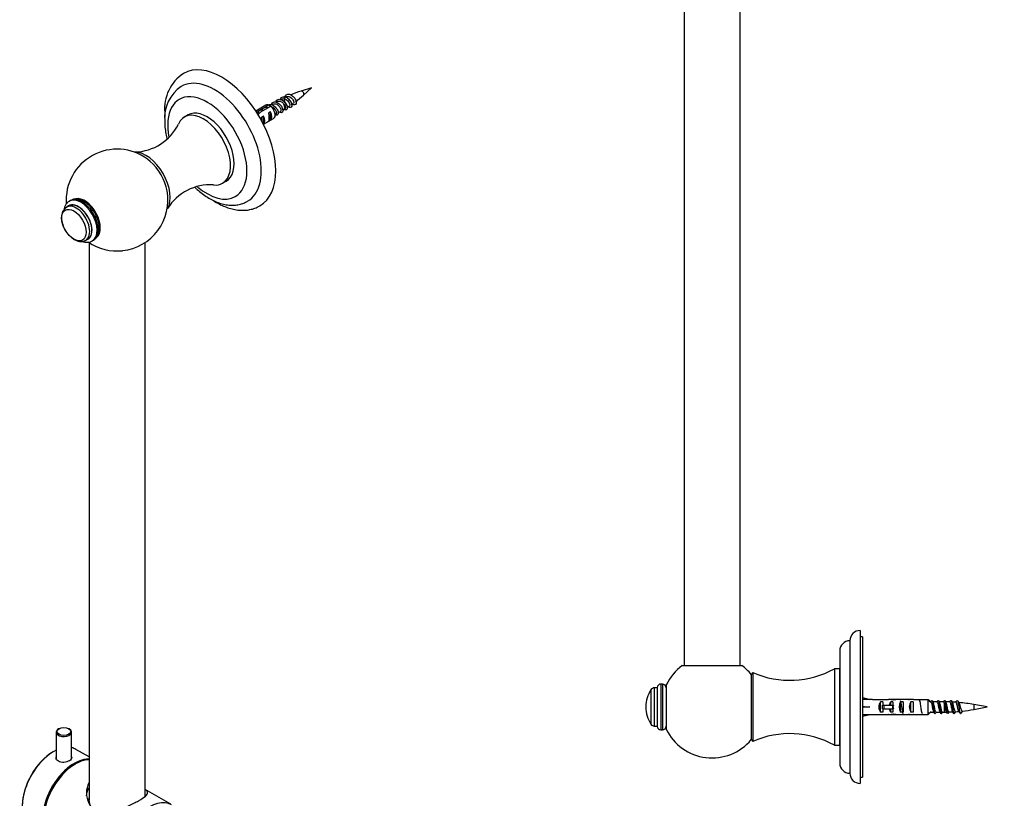
# Model space of a CAD drawing. Units: millimetres. Extents: x -191 to 1038, y 0 to 1165.
# Drawn here: x -191 to 195, y 277 to 583 of the extents above; entities that cross this region are included whole.
import ezdxf
from ezdxf import colors
from ezdxf.entities.mleader import LeaderData, LeaderLine
from ezdxf.math import Vec2, Vec3

# ---------------------------------------------------------------- set-up
doc = ezdxf.new("R2010")
doc.units = ezdxf.units.MM
for name, color, linetype in [('16401', 7, 'Continuous'), ('16402', 7, 'Continuous'), ('16403', 7, 'Continuous'), ('4797', 7, 'Continuous'), ('49821', 7, 'Continuous'), ('49832', 7, 'Continuous'), ('49841', 7, 'Continuous'), ('5294', 7, 'Continuous'), ('6943', 7, 'Continuous'), ('82323', 7, 'Continuous'), ('82325', 7, 'Continuous'), ('DV4_Défaut', 7, 'Continuous'), ('Défaut', 7, 'Continuous')]:
    doc.layers.add(name, color=color, linetype=linetype)

# ---------------------------------------------------------------- blocks, each defined once
blk = doc.blocks.new('_DOT')
at = {"color": 0}
blk.add_line((0, 0), (-1, 0), dxfattribs=at)
at = {"color": 0, "const_width": 0.333}
blk.add_lwpolyline([(-0.1665, 0, 1), (0.1665, 0, 1)], format="xyb", close=True, dxfattribs=at)
blk = doc.blocks.new('SE2')
at = {"layer": '16401', "color": 7, "linetype": 'Continuous'}
for p, q in [((-125.26, 545.34), (-126.68, 544.52)), ((-111.68, 518.54), (-110.26, 519.36))]:
    blk.add_line(p, q, dxfattribs=at)
for centre, radius, start, end in [((-146.6, 550.35), 19.55, 271.5292, 333.8588), ((-153.12, 511.93), 19.99, 49.2552, 179.9985), ((-153.09, 511.93), 19.95, 276.0875, 10.6107), ((-116.59, 498.39), 19.55, 86.1019, 148.4992), ((-153.16, 511.92), 19.95, 179.989, 184.2576), ((-153.16, 511.92), 19.95, 235.7643, 276.2702)]:
    blk.add_arc(centre, radius, start, end, dxfattribs=at)
for centre, major_axis, start_param, end_param in [((-119.18, 531.53), (7.5, -12.99), 0, 3.544859), ((-117.76, 532.35), (7.5, -12.99), 0, 3.141593), ((-141.81, 518.47), (6.75, -11.69), 0.316301, 2.825359), ((-142.26, 518.2), (6.4, -11.09), 1.021738, 2.115104), ((-119.18, 531.53), (7.5, -12.99), 5.880325, 6.283185), ((-165.85, 504.59), (4.35, -7.53), 0.067589, 2.960991)]:
    blk.add_ellipse(centre, major_axis=major_axis, ratio=0.57735, start_param=start_param, end_param=end_param, dxfattribs=at)
at = {"layer": '16402', "color": 7, "linetype": 'Continuous'}
for p, q in [((-164.12, 495.28), (-164.12, 276.57)), ((-142.12, 278), (-142.12, 495.29))]:
    blk.add_line(p, q, dxfattribs=at)
at = {"layer": '16403', "color": 7, "linetype": 'Continuous'}
for p, q in [((-76.75, 556.02), (-80.89, 554.73)), ((-79.94, 553.09), (-76.75, 556.02)), ((-91.9, 549.59), (-92.35, 549.33)), ((-90.13, 550.61), (-90.6, 550.34)), ((-88.32, 551.58), (-88.76, 551.36)), ((-86.54, 552.52), (-87.62, 551.95)), ((-91.04, 545.47), (-90.78, 545.62)), ((-89.84, 546.16), (-89.01, 546.64)), ((-88.09, 547.17), (-87.67, 547.41)), ((-87.67, 547.41), (-87.25, 547.68)), ((-86.33, 548.26), (-85.54, 548.76))]:
    blk.add_line(p, q, dxfattribs=at)
for centre, radius, start, end in [((-72.31, 524.79), 31.11, 105.9877, 113.7708), ((-98.33, 571.98), 26.33, 305.4263, 314.2306), ((-90.59, 558.02), 10.53, 303.2118, 309.31)]:
    blk.add_arc(centre, radius, start, end, dxfattribs=at)
for centre, major_axis, start_param, end_param in [((-80.47, 553.88), (0.478, -0.828), 0.123717, 3.016168), ((-88.67, 549.14), (-1, 1.73), 3.141593, 4.656539)]:
    blk.add_ellipse(centre, major_axis=major_axis, ratio=0.57735, start_param=start_param, end_param=end_param, dxfattribs=at)
for points, knots in [([(-87.25, 552.45), (-87.14, 552.8), (-86.96, 553.08), (-86.37, 553.52), (-85.91, 553.59), (-84.93, 553.35), (-84.41, 553.03), (-83.54, 552.18), (-83.18, 551.64), (-82.77, 550.61), (-82.71, 550.13), (-82.89, 549.45), (-83.12, 549.27), (-83.75, 549.3), (-84.13, 549.52), (-84.49, 549.9)], [0.97455437, 0.97455437, 0.97455437, 0.97455437, 0.97727273, 0.97727273, 0.98106061, 0.98106061, 0.98484848, 0.98484848, 0.98863636, 0.98863636, 0.99242424, 0.99242424, 0.99621212, 0.99621212, 1, 1, 1, 1]), ([(-93.74, 549.21), (-93.49, 549.39), (-93.18, 549.47), (-92.37, 549.42), (-91.85, 549.18), (-90.91, 548.44), (-90.5, 547.94), (-89.95, 546.9), (-89.81, 546.38), (-89.85, 545.57), (-90.02, 545.3), (-90.51, 545.16), (-90.79, 545.23), (-91.08, 545.42)], [0.84200474, 0.84200474, 0.84200474, 0.84200474, 0.84469697, 0.84469697, 0.84848485, 0.84848485, 0.85227273, 0.85227273, 0.85606061, 0.85606061, 0.85984848, 0.85984848, 0.86289546, 0.86289546, 0.86289546, 0.86289546]), ([(-92.55, 549.39), (-92.48, 549.65), (-92.35, 549.87), (-91.9, 550.37), (-91.47, 550.51), (-90.51, 550.4), (-89.99, 550.15), (-89.06, 549.38), (-88.67, 548.86), (-88.15, 547.83), (-88.03, 547.31), (-88.11, 546.54), (-88.29, 546.29), (-88.79, 546.19), (-89.05, 546.27), (-89.32, 546.44)], [0.87296875, 0.87296875, 0.87296875, 0.87296875, 0.875, 0.875, 0.87878788, 0.87878788, 0.88257576, 0.88257576, 0.88636364, 0.88636364, 0.89015152, 0.89015152, 0.89393939, 0.89393939, 0.89676983, 0.89676983, 0.89676983, 0.89676983]), ([(-91.9, 549.59), (-91.65, 549.73), (-91.34, 549.78), (-90.65, 549.65), (-90.26, 549.44), (-89.57, 548.87), (-89.28, 548.5), (-88.88, 547.76), (-88.78, 547.39), (-88.8, 546.88), (-88.88, 546.71), (-89.01, 546.64)], [0.95361649, 0.95361649, 0.95361649, 0.95361649, 0.95703125, 0.95703125, 0.9609375, 0.9609375, 0.96484375, 0.96484375, 0.96875, 0.96875, 0.97204367, 0.97204367, 0.97204367, 0.97204367]), ([(-90.79, 550.41), (-90.7, 550.7), (-90.56, 550.94), (-90.06, 551.42), (-89.62, 551.54), (-88.65, 551.39), (-88.13, 551.12), (-87.22, 550.31), (-86.84, 549.79), (-86.35, 548.75), (-86.26, 548.25), (-86.36, 547.51), (-86.57, 547.28), (-87.06, 547.23), (-87.3, 547.3), (-87.54, 547.46)], [0.90683558, 0.90683558, 0.90683558, 0.90683558, 0.90909091, 0.90909091, 0.91287879, 0.91287879, 0.91666667, 0.91666667, 0.92045455, 0.92045455, 0.92424242, 0.92424242, 0.9280303, 0.9280303, 0.93060255, 0.93060255, 0.93060255, 0.93060255]), ([(-90.13, 550.61), (-90, 550.68), (-89.86, 550.73), (-89.38, 550.8), (-88.99, 550.71), (-88.24, 550.3), (-87.89, 549.98), (-87.62, 549.62)], [0.99046961, 0.99046961, 0.99046961, 0.99046961, 0.9921875, 0.9921875, 0.99609375, 0.99609375, 1, 1, 1, 1]), ([(-89.02, 551.43), (-88.92, 551.74), (-88.76, 552.01), (-88.22, 552.47), (-87.76, 552.57), (-86.79, 552.37), (-86.27, 552.08), (-85.38, 551.24), (-85.01, 550.71), (-84.56, 549.68), (-84.48, 549.19), (-84.62, 548.48), (-84.84, 548.27), (-85.45, 548.26), (-85.83, 548.45), (-86.55, 549.18), (-86.88, 549.71), (-87.31, 550.86), (-87.41, 551.49), (-87.34, 552.06), (-87.33, 552.1), (-87.33, 552.14)], [0.94067666, 0.94067666, 0.94067666, 0.94067666, 0.94318182, 0.94318182, 0.9469697, 0.9469697, 0.95075758, 0.95075758, 0.95454545, 0.95454545, 0.95833333, 0.95833333, 0.96212121, 0.96212121, 0.96590909, 0.96590909, 0.96969697, 0.96969697, 0.97348485, 0.97348485, 0.97376028, 0.97376028, 0.97376028, 0.97376028]), ([(-88.34, 551.61), (-88.01, 551.78), (-87.59, 551.79), (-86.66, 551.43), (-86.15, 550.99), (-85.48, 550.01), (-85.3, 549.48), (-85.35, 548.94), (-85.42, 548.8), (-85.53, 548.73)], [0.3229861, 0.3229861, 0.3229861, 0.3229861, 0.375, 0.375, 0.4375, 0.4375, 0.5, 0.5, 0.5324333, 0.5324333, 0.5324333, 0.5324333]), ([(-87.62, 549.62), (-87.25, 549.14), (-87.04, 548.6), (-87.02, 547.94), (-87.1, 547.75), (-87.25, 547.66)], [0, 0, 0, 0, 0.0625, 0.0625, 0.1045927, 0.1045927, 0.1045927, 0.1045927]), ([(-86.54, 552.52), (-86.5, 552.54), (-86.46, 552.55), (-86, 552.71), (-85.45, 552.58), (-84.47, 551.88), (-84.06, 551.35), (-83.68, 550.39), (-83.71, 549.99), (-83.91, 549.85)], [0.7443125, 0.7443125, 0.7443125, 0.7443125, 0.75, 0.75, 0.8125, 0.8125, 0.875, 0.875, 0.936233, 0.936233, 0.936233, 0.936233]), ([(-96.67, 547.4), (-96.63, 547.4), (-96.59, 547.41), (-96.24, 547.42), (-95.9, 547.34), (-95.57, 547.18)], [0.776183164, 0.776183164, 0.776183164, 0.776183164, 0.776515152, 0.776515152, 0.779059929, 0.779059929, 0.779059929, 0.779059929]), ([(-94.87, 548.42), (-94.81, 548.43), (-94.75, 548.43), (-94.41, 548.42), (-94.11, 548.35), (-93.81, 548.21)], [0.810130846, 0.810130846, 0.810130846, 0.810130846, 0.810606061, 0.810606061, 0.812902278, 0.812902278, 0.812902278, 0.812902278]), ([(-92.66, 548.67), (-92.54, 548.64), (-92.42, 548.59), (-91.92, 548.36), (-91.56, 548.07), (-90.97, 547.38), (-90.76, 546.99), (-90.54, 546.29), (-90.53, 545.98), (-90.66, 545.71), (-90.72, 545.65), (-90.78, 545.62)], [0.92059958, 0.92059958, 0.92059958, 0.92059958, 0.921875, 0.921875, 0.92578125, 0.92578125, 0.9296875, 0.9296875, 0.93359375, 0.93359375, 0.93518658, 0.93518658, 0.93518658, 0.93518658])]:
    blk.add_open_spline(points, degree=3, knots=knots, dxfattribs=at)
for points in [[(-98.3, 546.39), (-97.94, 546.39), (-97.56, 546.29), (-97.18, 546.08)], [(-97.83, 545.56), (-97.77, 545.55), (-97.72, 545.52), (-97.66, 545.5)]]:
    blk.add_open_spline(points, degree=3, dxfattribs=at)
at = {"layer": '4797', "color": 7, "linetype": 'Continuous'}
for centre, radius, start, end in [((-117.78, 547.7), 16.7, 123.46, 184.939), ((-119.74, 544.22), 14.73, 123.6337, 184.7306)]:
    blk.add_arc(centre, radius, start, end, dxfattribs=at)
for centre, major_axis, start_param, end_param in [((-112.04, 535.65), (15, -25.98), 0.000764, 3.139669), ((-114.87, 534.02), (13, -22.52), 0, 3.144466), ((-117.69, 532.39), (11, -19.05), 0, 4.18053), ((-117.69, 532.39), (11, -19.05), 5.248643, 6.283185), ((-114.87, 534.02), (13, -22.52), 6.275018, 6.283185)]:
    blk.add_ellipse(centre, major_axis=major_axis, ratio=0.57735, start_param=start_param, end_param=end_param, dxfattribs=at)
for points, knots in [([(-134.42, 546.27), (-134.42, 545.76), (-134.41, 545.2), (-134.38, 544.6), (-134.37, 544.45)], [0, 0, 0, 0, 0.02350204, 0.03098596, 0.03098596, 0.03098596, 0.03098596]), ([(-134.42, 543), (-134.42, 542.53), (-134.4, 541.37), (-134.19, 539.23), (-133.83, 537.27), (-133.56, 536.13), (-133.49, 535.84)], [0, 0, 0, 0, 0.0256245, 0.0730644, 0.1204016, 0.1367936, 0.1367936, 0.1367936, 0.1367936]), ([(-122.59, 516.97), (-122.29, 516.68), (-121.35, 515.8), (-119.72, 514.45), (-117.67, 513.03), (-115.58, 511.85), (-113.44, 510.93), (-111.3, 510.29), (-109.19, 509.94), (-107.13, 509.91), (-105.19, 510.17), (-103.43, 510.69), (-102.5, 511.18), (-102.01, 511.44)], [0.5207369, 0.5207369, 0.5207369, 0.5207369, 0.5435827, 0.5910559, 0.6387831, 0.6867551, 0.7348729, 0.7828291, 0.8302112, 0.8765593, 0.9215648, 0.9652228, 1, 1, 1, 1]), ([(-115.47, 511.85), (-115.41, 511.8), (-114.6, 511.28), (-113.05, 510.37), (-110.79, 509.32), (-108.52, 508.55), (-106.27, 508.06), (-104.07, 507.87), (-101.95, 507.98), (-99.97, 508.39), (-98.28, 508.98), (-97.42, 509.48), (-97.04, 509.71)], [0.6279598, 0.6279598, 0.6279598, 0.6279598, 0.6321467, 0.6762287, 0.7204417, 0.7646026, 0.8084481, 0.851647, 0.8938974, 0.9350579, 0.9752148, 1, 1, 1, 1])]:
    blk.add_open_spline(points, degree=3, knots=knots, dxfattribs=at)
at = {"layer": '49821', "color": 7, "linetype": 'Continuous'}
blk.add_open_spline([(-164.22, 277.37), (-164.22, 277.35), (-164.22, 277.34), (-164.22, 276.39), (-164.08, 275.43), (-163.8, 274.53)], degree=3, knots=[0.624376, 0.624376, 0.624376, 0.624376, 0.625, 0.625, 0.6701042, 0.6701042, 0.6701042, 0.6701042], dxfattribs=at)
at = {"layer": '49832', "color": 7, "linetype": 'Continuous'}
blk.add_ellipse((-140.39, 259.64), major_axis=(8.7, 15.07), ratio=0.57735, start_param=0, end_param=3.141593, dxfattribs=at)
at = {"layer": '49841', "color": 7, "linetype": 'Continuous'}
for p, q in [((-169.52, 290.66), (-169.74, 290.54)), ((-132.05, 274.91), (-142.12, 280.73))]:
    blk.add_line(p, q, dxfattribs=at)
for centre, major_axis, start_param, end_param in [((-169.52, 276.46), (-8.7, -15.07), 3.472182, 6.283185), ((-169.74, 276.58), (8.55, 14.81), 0.785398, 2.356194)]:
    blk.add_ellipse(centre, major_axis=major_axis, ratio=0.57735, start_param=start_param, end_param=end_param, dxfattribs=at)
for points, knots in [([(-164.23, 283.3), (-164.24, 283.28), (-164.24, 283.26), (-164.84, 282.07), (-165.12, 280.72), (-165.12, 277.99), (-164.83, 276.61), (-163.67, 274.14), (-162.77, 273.05), (-160.47, 271.71), (-159.09, 271.47), (-156.2, 271.6), (-154.71, 271.95), (-151.66, 272.93), (-150.15, 273.54), (-147.93, 274.56), (-147.23, 274.9), (-145.87, 275.6), (-145.23, 275.95), (-143.5, 276.94), (-142.59, 277.55), (-141.4, 278.59), (-141.12, 279.01), (-141.12, 279.78), (-141.41, 280.13), (-142.03, 280.59), (-142.08, 280.62), (-142.12, 280.65)], [0.0616578, 0.0616578, 0.0616578, 0.0616578, 0.0625, 0.0625, 0.125, 0.125, 0.1875, 0.1875, 0.25, 0.25, 0.3125, 0.3125, 0.375, 0.375, 0.4375, 0.4375, 0.46875, 0.46875, 0.5, 0.5, 0.5625, 0.5625, 0.625, 0.625, 0.6875, 0.6875, 0.6917697, 0.6917697, 0.6917697, 0.6917697]), ([(-165.07, 278.13), (-164.97, 279.18), (-164.72, 280.19), (-164.24, 281.23), (-164.18, 281.34), (-164.12, 281.46)], [0.89180398, 0.89180398, 0.89180398, 0.89180398, 0.9375, 0.9375, 0.94328461, 0.94328461, 0.94328461, 0.94328461])]:
    blk.add_open_spline(points, degree=3, knots=knots, dxfattribs=at)
at = {"layer": '5294', "color": 7, "linetype": 'Continuous'}
for p, q in [((-171.38, 511.78), (-171.83, 511.52)), ((-172.07, 509.65), (-172.9, 509.17)), ((-174.92, 505.09), (-174.91, 504.93)), ((-165.4, 496.18), (-164.57, 496.66)), ((-162.83, 495.94), (-162.38, 496.19))]:
    blk.add_line(p, q, dxfattribs=at)
for centre, radius, start, end in [((-170.56, 505.45), 4.38, 122.2379, 184.6637), ((-164.95, 505.36), 9.98, 182.4926, 212.4392)]:
    blk.add_arc(centre, radius, start, end, dxfattribs=at)
for centre, major_axis, start_param, end_param in [((-168.32, 503.16), (3.8, -6.58), 0, 3.300128), ((-168.32, 503.16), (3.75, -6.5), 0, 3.141593), ((-167.33, 503.73), (4.5, -7.79), 0.025206, 3.143896), ((-166.88, 503.99), (4.5, -7.79), 0.024469, 3.141593), ((-169.15, 502.68), (3.75, -6.5), 0, 3.142229), ((-169.15, 502.68), (3.75, -6.5), 6.279901, 6.283185), ((-168.32, 503.16), (3.8, -6.58), 6.12465, 6.283185), ((-167.33, 503.73), (4.5, -7.79), 0, 0.025206), ((-166.88, 503.99), (4.5, -7.79), 0, 0.024469)]:
    blk.add_ellipse(centre, major_axis=major_axis, ratio=0.57735, start_param=start_param, end_param=end_param, dxfattribs=at)
blk.add_ellipse((-170.1, 502.13), major_axis=(3.39, -5.87), ratio=0.57735, dxfattribs=at)
for points, knots in [([(-171.83, 511.49), (-171.93, 511.44), (-172.32, 511.26), (-172.92, 510.66), (-173.52, 509.75), (-173.83, 508.91), (-173.95, 508.36), (-173.98, 508.21)], [0, 0, 0, 0, 0.0570165, 0.263287, 0.4688709, 0.6806325, 0.7610975, 0.7610975, 0.7610975, 0.7610975]), ([(-162.26, 496.31), (-162.04, 496.44), (-161.58, 496.74), (-160.95, 497.51), (-160.45, 498.5), (-160.15, 499.68), (-160.05, 501), (-160.18, 502.43), (-160.52, 503.92), (-161.07, 505.41), (-161.79, 506.86), (-162.68, 508.22), (-163.69, 509.45), (-164.81, 510.52), (-166.01, 511.37), (-167.27, 511.99), (-168.5, 512.32), (-169.65, 512.36), (-170.64, 512.17), (-171.13, 511.89), (-171.38, 511.75)], [0, 0, 0, 0, 0.034307, 0.087078, 0.140565, 0.196278, 0.254444, 0.31412, 0.374101, 0.433887, 0.493497, 0.553096, 0.612858, 0.672973, 0.733663, 0.795045, 0.856668, 0.909913, 0.961153, 1, 1, 1, 1]), ([(-173.37, 500.01), (-173.16, 499.66), (-172.73, 498.98), (-171.84, 497.94), (-170.8, 497), (-169.65, 496.26), (-168.51, 495.82), (-167.39, 495.65), (-166.4, 495.76), (-165.71, 495.97), (-165.45, 496.16), (-165.42, 496.18)], [0, 0, 0, 0, 0.100065, 0.233969, 0.369162, 0.506459, 0.646031, 0.766124, 0.880229, 0.991275, 1, 1, 1, 1]), ([(-166.76, 495.72), (-166.62, 495.67), (-166.09, 495.51), (-165.19, 495.36), (-164.09, 495.43), (-163.21, 495.68), (-162.82, 495.96), (-162.7, 496.05)], [0.7288778, 0.7288778, 0.7288778, 0.7288778, 0.7570362, 0.8293213, 0.8985066, 0.9728105, 1, 1, 1, 1])]:
    blk.add_open_spline(points, degree=3, knots=knots, dxfattribs=at)
at = {"layer": '6943', "color": 7, "linetype": 'Continuous'}
for p, q in [((-94.66, 549.15), (-98.61, 546.87)), ((-93.51, 549.17), (-97.69, 546.76)), ((-97.69, 546.76), (-97.69, 546.29)), ((-96.88, 546.41), (-92.8, 548.76)), ((-92.84, 546.52), (-93.55, 546.11)), ((-92.84, 543.28), (-92.84, 546.52)), ((-91.04, 545.33), (-91.04, 546.31)), ((-95.67, 544.89), (-96.37, 544.48)), ((-95.67, 541.78), (-95.67, 544.89)), ((-95.61, 541.67), (-91.66, 543.96)), ((-92.84, 543.28), (-93.55, 542.87))]:
    blk.add_line(p, q, dxfattribs=at)
for centre, start in [((-115.38, 512.07), 58.4049), ((-114.68, 511.66), 58.3053)]:
    blk.add_arc(centre, 43.07, start, 59.48, dxfattribs=at)
for centre, major_axis, ratio, start_param, end_param in [((-93.16, 546.55), (1.5, -2.6), 0.57735, 2.523643, 3.141593), ((-98.57, 543.43), (5.16, 5.93), 0.210245, 1.16601, 1.265022), ((-96, 544.91), (-5.16, -5.93), 0.210245, 4.642499, 4.79523), ((-93.93, 546.11), (0.34, -3.26), 0.115702, 0.114236, 1.559705), ((-94.43, 545.82), (1.5, -2.6), 0.57735, 0.062664, 1.508132), ((-93.16, 546.55), (-1.5, 2.6), 0.57735, 3.141593, 5.330339), ((-96.76, 544.48), (0.34, -3.26), 0.115702, 1.060616, 1.559705), ((-97.26, 544.19), (1.5, -2.6), 0.57735, 0.097577, 1.508132)]:
    blk.add_ellipse(centre, major_axis=major_axis, ratio=ratio, start_param=start_param, end_param=end_param, dxfattribs=at)
at = {"layer": '82323', "color": 7, "linetype": 'Continuous'}
for p, q in [((-176.98, 303.2), (-176.98, 292.74)), ((-175.89, 304.54), (-176.1, 304.42)), ((-171.86, 304.42), (-172.07, 304.54)), ((-170.98, 292.76), (-170.98, 303.2))]:
    blk.add_line(p, q, dxfattribs=at)
for start_param, end_param in [(5.497787, 6.283185), (0, 3.926991)]:
    blk.add_ellipse((-173.98, 303.2), major_axis=(-3, 0), ratio=0.57735, start_param=start_param, end_param=end_param, dxfattribs=at)
blk.add_ellipse((-173.98, 303.44), major_axis=(2.7, 0), ratio=0.57735, dxfattribs=at)
at = {"layer": '82325', "color": 7, "linetype": 'Continuous'}
for p, q in [((-178.01, 295.56), (-178.22, 295.44)), ((-164.12, 293.43), (-169.31, 296.42))]:
    blk.add_line(p, q, dxfattribs=at)
for centre, major_axis, start_param, end_param in [((-178.01, 281.36), (-8.7, -15.07), 3.843136, 6.283185), ((-178.22, 281.48), (8.55, 14.81), 0.785398, 2.356194), ((-178.01, 281.36), (-8.7, -15.07), 3.141593, 3.31876), ((-169.95, 276.7), (8.7, 15.07), 0.291828, 3.165978), ((-169.74, 276.58), (-8.55, -14.81), 3.926991, 5.497787)]:
    blk.add_ellipse(centre, major_axis=major_axis, ratio=0.57735, start_param=start_param, end_param=end_param, dxfattribs=at)
for points, knots in [([(-171.79, 291.97), (-172.37, 291.63), (-173.17, 291.39), (-174.79, 291.27), (-175.6, 291.41), (-176.74, 292.07), (-177.08, 292.59), (-177.08, 293.25), (-177.06, 293.38), (-177.02, 293.51)], [0, 0, 0, 0, 0.125, 0.125, 0.25, 0.25, 0.375, 0.375, 0.4060454, 0.4060454, 0.4060454, 0.4060454]), ([(-170.95, 293.45), (-170.9, 293.34), (-170.88, 293.23), (-170.88, 292.72), (-171.21, 292.3), (-171.79, 291.97)], [0.8410921, 0.8410921, 0.8410921, 0.8410921, 0.875, 0.875, 1, 1, 1, 1])]:
    blk.add_open_spline(points, degree=3, knots=knots, dxfattribs=at)
blk = doc.blocks.new('SE3')
at = {"layer": 'DV4_Défaut', "color": 7, "linetype": 'Continuous'}
for p, q in [((69.47, 599.57), (69.47, 329.25)), ((91.47, 329.25), (91.47, 599.57)), ((138.57, 343.05), (138.57, 283.05)), ((139.57, 340.55), (138.57, 340.55)), ((139.57, 340.55), (139.57, 285.55)), ((134.57, 339.05), (134.57, 287.05)), ((130.57, 335.05), (130.57, 291.05)), ((92.17, 329.25), (68.76, 329.25)), ((96.47, 326.55), (95.82, 325.85)), ((95.82, 325.85), (95.82, 300.25)), ((96.47, 326.55), (96.47, 299.55)), ((128.47, 328.05), (128.47, 298.05)), ((130.47, 328.05), (128.47, 328.05)), ((130.47, 328.05), (130.47, 298.05)), ((130.57, 324.7), (130.47, 324.7)), ((60.37, 322.05), (60.37, 304.05)), ((61.01, 322.05), (60.37, 322.05)), ((61.01, 322.05), (61.01, 304.05)), ((62.47, 321.75), (62.47, 304.35)), ((56.46, 319.83), (56.46, 306.27)), ((57.79, 320.55), (57.79, 305.55)), ((58.97, 320.55), (57.79, 320.55)), ((58.97, 320.65), (58.97, 305.46)), ((54.47, 313.11), (54.47, 313)), ((139.57, 316.71), (142.45, 316.05)), ((143.46, 316.05), (142.45, 316.05)), ((143.46, 316.01), (143.46, 316.05)), ((143.46, 316.01), (149.7, 316.01)), ((146.61, 311.07), (146.61, 315.04)), ((147.47, 315.04), (146.61, 315.04)), ((147.41, 312.3), (147.41, 313.8)), ((147.41, 313.8), (148.01, 313.8)), ((147.47, 315.04), (147.47, 313.8)), ((148.01, 312.3), (148.01, 313.8)), ((148.01, 313.8), (151.47, 313.8)), ((149.91, 316.01), (149.7, 316.01)), ((149.91, 316.01), (149.91, 315.99)), ((150.61, 313.8), (150.61, 315.04)), ((151.47, 315.04), (150.61, 315.04)), ((152.58, 316.05), (151.03, 316.05)), ((151.47, 315.04), (151.47, 313.8)), ((151.47, 313.05), (151.47, 313.8)), ((151.47, 313.8), (151.69, 313.8)), ((151.73, 316.03), (151.73, 315.72)), ((154.47, 311.07), (154.47, 315.04)), ((155.47, 315.04), (154.47, 315.04)), ((155.47, 315.04), (155.47, 311.07)), ((157.61, 316.05), (157.61, 315.86)), ((158.47, 311.07), (158.47, 315.04)), ((159.47, 315.04), (158.47, 315.04)), ((159.36, 316.01), (159.36, 316)), ((159.5, 316.01), (159.36, 316.01)), ((159.47, 315.04), (159.47, 311.07)), ((159.5, 316.01), (165.27, 316.01)), ((165.27, 310.09), (165.27, 316.01)), ((166.28, 315.05), (166.21, 315.05)), ((168.78, 315.05), (167.21, 315.05)), ((171.28, 315.05), (169.71, 315.05)), ((171.61, 314.38), (171.61, 311.05)), ((183.2, 314.01), (183.2, 312.09)), ((188.47, 313.05), (183.2, 314.01)), ((139.57, 313.05), (142.45, 313.05)), ((139.57, 309.39), (142.45, 310.05)), ((142.45, 310.05), (143.46, 310.05)), ((143.46, 310.09), (143.46, 310.05)), ((143.46, 310.09), (149.7, 310.09)), ((147.47, 311.07), (146.61, 311.07)), ((147.41, 312.3), (148.01, 312.3)), ((147.47, 312.3), (147.47, 311.07)), ((148.01, 312.3), (151.47, 312.3)), ((149.91, 310.09), (149.7, 310.09)), ((149.91, 310.09), (149.91, 310.11)), ((150.61, 311.07), (150.61, 312.3)), ((151.47, 311.07), (150.61, 311.07)), ((151.03, 310.05), (152.58, 310.05)), ((151.47, 312.3), (151.47, 313.05)), ((151.47, 312.3), (151.47, 311.07)), ((151.47, 312.3), (151.69, 312.3)), ((151.73, 310.07), (151.73, 310.38)), ((155.47, 311.07), (154.47, 311.07)), ((157.61, 310.05), (157.61, 310.24)), ((159.47, 311.07), (158.47, 311.07)), ((159.36, 310.09), (159.36, 310.1)), ((159.5, 310.09), (159.36, 310.09)), ((159.5, 310.09), (165.27, 310.09)), ((166.2, 311.05), (167.47, 311.05)), ((168.41, 311.05), (169.97, 311.05)), ((170.91, 311.05), (171.61, 311.05)), ((178.76, 311.45), (178.05, 310.5)), ((183.2, 312.09), (188.47, 313.05)), ((57.79, 305.55), (58.97, 305.55)), ((60.37, 304.05), (61.01, 304.05)), ((95.82, 300.25), (96.47, 299.55)), ((128.47, 298.05), (130.47, 298.05)), ((130.47, 301.4), (130.57, 301.4)), ((138.57, 285.55), (139.57, 285.55))]:
    blk.add_line(p, q, dxfattribs=at)
for centre, radius, start, end in [((138.57, 339.05), 4, 90, 180), ((134.57, 335.05), 4, 90.0175, 180), ((80.47, 313.03), 20, 125.7277, 154.1581), ((80.47, 313.03), 20, 39.8582, 54.2639), ((110.96, 359.54), 36.03, 246.2922, 299.0754), ((60.37, 320.65), 1.4, 90, 180), ((61.01, 320.59), 1.46, 0, 90), ((66.8, 313.11), 12.34, 146.9797, 180), ((57.79, 318.96), 1.59, 90, 146.9797), ((102.67, 363.6), 79.97, 322.6224, 323.1155), ((220.04, 355.45), 66.51, 216.8202, 217.5072), ((108.35, 361.17), 75.97, 322.6212, 323.1389), ((227.46, 359.22), 72.7, 216.8667, 217.4987), ((116.12, 357.15), 69.34, 322.6198, 323.1789), ((225.15, 355.55), 66.65, 216.8334, 217.521), ((171.61, 250.18), 64.87, 88.1112, 89.5151), ((110.69, 363.16), 79.29, 322.551, 323.1463), ((224.14, 352.88), 62.25, 216.7998, 217.6121), ((171.61, 250.18), 64.87, 85.9791, 87.1699), ((108.12, 366.96), 85.63, 322.4821, 323.1461), ((236.67, 360.47), 74.82, 216.8454, 217.7172), ((171.61, 250.18), 64.87, 79.7072, 84.8649), ((66.8, 313), 12.34, 180, 213.0203), ((113.78, 270.01), 67.58, 36.818, 37.4742), ((218.74, 272.62), 63.29, 142.6031, 143.2149), ((111.52, 266.39), 73.57, 36.8487, 37.4659), ((222.7, 271.51), 65.12, 142.6144, 143.2171), ((171.61, 375.93), 64.87, 270, 270.7346), ((115.37, 267.4), 71.88, 36.8477, 37.4733), ((227.67, 269.63), 68.22, 142.4974, 143.1948), ((171.61, 375.93), 64.87, 271.6056, 272.8855), ((117.17, 266.88), 72.75, 36.8466, 37.5482), ((232.2, 268.12), 70.76, 142.4694, 143.1928), ((171.61, 375.93), 64.87, 273.8967, 275.0074), ((118.48, 265.25), 74.7, 37.3777, 38.1997), ((171.61, 375.93), 64.87, 276.2714, 280.2928), ((57.79, 307.14), 1.59, 213.0203, 270), ((60.37, 305.46), 1.4, 180, 270), ((61.01, 305.51), 1.46, 270, 0), ((80.47, 313.07), 20, 205.8419, 320.1418), ((110.96, 266.56), 36.03, 60.9246, 113.7078), ((134.57, 291.05), 4, 180, 269.9825), ((138.57, 287.05), 4, 180, 270)]:
    blk.add_arc(centre, radius, start, end, dxfattribs=at)
for centre, major_axis, ratio, start_param, end_param in [((155.58, 313.05), (-51.94, 0.76), 0.055876, -1.314474, -1.256513), ((155.58, 313.05), (-51.94, 2.9), 0.014553, 1.258144, 1.316105), ((148.8, 313.05), (0, -3), 0.976011, 3.989655, 5.435123), ((148.57, 313.05), (6.74, 0), 0.445101, 1.090818, 1.403348), ((151.03, 313.05), (6.74, 0), 0.445101, 1.467863, 1.738244), ((152.8, 313.05), (0, -3), 0.976011, 3.989655, 4.459709), ((158.53, 313.05), (-7.06, 0), 0.425017, 6.030505, 6.283185), ((155.53, 313.05), (-8.33, 0), 0.359989, 4.738067, 5.192367), ((152.58, 313.05), (8.33, 0), 0.359989, 1.392723, 1.673729), ((156.18, 313.05), (0, -3), 0.760351, 3.989655, 5.435123), ((155.15, 313.05), (6.74, 0), 0.445101, 1.209195, 1.545119), ((157.61, 313.05), (-6.74, 0), 0.445101, 4.712389, 4.895845), ((161.25, 313.05), (-10.51, 0), 0.285569, -1.403348, -1.209195), ((157.61, 313.05), (10.51, 0), 0.285569, 1.403348, 1.570796), ((160.18, 313.05), (0, -3), 0.760351, 3.989655, 5.435123), ((155.58, 313.05), (-51.94, -2.9), 0.014553, -1.316105, -1.258144), ((155.58, 313.05), (-51.94, -0.76), 0.055876, 1.256513, 1.314474), ((148.57, 313.05), (6.74, 0), 0.445101, 4.879837, 5.192367), ((151.03, 313.05), (6.74, 0), 0.445101, 4.544941, 4.815322), ((152.8, 313.05), (0, -3), 0.976011, 4.965069, 5.435123), ((158.53, 313.05), (7.06, 0), 0.425017, 3.141593, 3.394273), ((155.53, 313.05), (-8.33, 0), 0.359989, 1.090818, 1.545119), ((152.58, 313.05), (8.33, 0), 0.359989, 4.609456, 4.890462), ((155.15, 313.05), (6.74, 0), 0.445101, 4.738067, 5.073991), ((157.61, 313.05), (-6.74, 0), 0.445101, 1.38734, 1.570796), ((161.25, 313.05), (-10.51, 0), 0.285569, 1.209195, 1.403348), ((157.61, 313.05), (10.51, 0), 0.285569, 4.712389, 4.879837)]:
    blk.add_ellipse(centre, major_axis=major_axis, ratio=ratio, start_param=start_param, end_param=end_param, dxfattribs=at)
for points, knots in [([(154.3, 315.6), (154.38, 315.49), (154.47, 315.19), (154.65, 314.3), (154.74, 313.7), (154.93, 312.48), (155.02, 311.87), (155.21, 310.94), (155.3, 310.62), (155.39, 310.5)], [0, 0, 0, 0, 0.238256, 0.238256, 0.494558, 0.494558, 0.750861, 0.750861, 1, 1, 1, 1]), ([(161.8, 315.6), (161.81, 315.59), (161.82, 315.57), (161.92, 315.38), (162.01, 315), (162.2, 313.99), (162.29, 313.37), (162.48, 312.15), (162.57, 311.58), (162.74, 310.83), (162.81, 310.6), (162.89, 310.5)], [0, 0, 0, 0, 0.0291311, 0.0291311, 0.2855232, 0.2855232, 0.5419154, 0.5419154, 0.7983076, 0.7983076, 1, 1, 1, 1]), ([(166.28, 315.05), (166.29, 315.05), (166.3, 315.05), (166.4, 315), (166.49, 314.81), (166.66, 314.21), (166.75, 313.79), (166.93, 312.91), (167.02, 312.45), (167.19, 311.68), (167.28, 311.37), (167.39, 311.17), (167.4, 311.15), (167.42, 311.13)], [0, 0, 0, 0, 0.029992, 0.029992, 0.262453, 0.262453, 0.494915, 0.494915, 0.727376, 0.727376, 0.959837, 0.959837, 1, 1, 1, 1]), ([(166.64, 315.6), (166.71, 315.69), (166.79, 315.65), (166.95, 315.27), (167.05, 314.84), (167.23, 313.78), (167.33, 313.14), (167.51, 311.94), (167.61, 311.39), (167.79, 310.64), (167.89, 310.43), (168, 310.46), (168.03, 310.48), (168.05, 310.51)], [0, 0, 0, 0, 0.1577005, 0.1577005, 0.3551671, 0.3551671, 0.5526337, 0.5526337, 0.7501003, 0.7501003, 0.9475669, 0.9475669, 1, 1, 1, 1]), ([(168.41, 311.05), (168.34, 311.05), (168.28, 311.13), (168.12, 311.5), (168.04, 311.84), (167.86, 312.64), (167.77, 313.1), (167.6, 313.95), (167.51, 314.34), (167.37, 314.77), (167.32, 314.9), (167.27, 314.97)], [0, 0, 0, 0, 0.173414, 0.173414, 0.403363, 0.403363, 0.633311, 0.633311, 0.86326, 0.86326, 1, 1, 1, 1]), ([(168.78, 315.05), (168.84, 315.05), (168.9, 314.98), (169.05, 314.64), (169.14, 314.31), (169.31, 313.5), (169.4, 313.04), (169.58, 312.17), (169.67, 311.78), (169.81, 311.32), (169.86, 311.19), (169.92, 311.12)], [0, 0, 0, 0, 0.161171, 0.161171, 0.392926, 0.392926, 0.624681, 0.624681, 0.856436, 0.856436, 1, 1, 1, 1]), ([(169.14, 315.6), (169.22, 315.7), (169.3, 315.65), (169.47, 315.2), (169.56, 314.76), (169.75, 313.67), (169.84, 313.02), (170.03, 311.84), (170.12, 311.3), (170.31, 310.59), (170.4, 310.41), (170.51, 310.47), (170.53, 310.48), (170.55, 310.5)], [0, 0, 0, 0, 0.17166, 0.17166, 0.369749, 0.369749, 0.567838, 0.567838, 0.765927, 0.765927, 0.964016, 0.964016, 1, 1, 1, 1]), ([(170.91, 311.05), (170.88, 311.05), (170.85, 311.06), (170.74, 311.18), (170.65, 311.42), (170.48, 312.08), (170.39, 312.51), (170.22, 313.38), (170.13, 313.83), (169.95, 314.55), (169.87, 314.83), (169.78, 314.96), (169.77, 314.97), (169.77, 314.98)], [0, 0, 0, 0, 0.071647, 0.071647, 0.30045, 0.30045, 0.529252, 0.529252, 0.758055, 0.758055, 0.986858, 0.986858, 1, 1, 1, 1]), ([(171.28, 315.05), (171.3, 315.05), (171.32, 315.04), (171.43, 314.94), (171.52, 314.72), (171.61, 314.38)], [0, 0, 0, 0, 0.2081143, 0.2081143, 1, 1, 1, 1]), ([(171.61, 314.38), (171.73, 313.93), (171.85, 313.3), (172.09, 312.12), (172.21, 311.58), (172.36, 311.22), (172.38, 311.17), (172.41, 311.13)], [0, 0, 0, 0, 0.444081, 0.444081, 0.888162, 0.888162, 1, 1, 1, 1]), ([(171.63, 315.59), (171.72, 315.71), (171.81, 315.64), (171.99, 315.13), (172.08, 314.67), (172.27, 313.56), (172.36, 312.91), (172.55, 311.74), (172.64, 311.22), (172.78, 310.7), (172.84, 310.57), (172.89, 310.51)], [0, 0, 0, 0, 0.211332, 0.211332, 0.433943, 0.433943, 0.656555, 0.656555, 0.879166, 0.879166, 1, 1, 1, 1]), ([(173.43, 311.08), (173.37, 311.08), (173.31, 311.14), (173.11, 311.55), (172.97, 312.17), (172.69, 313.51), (172.56, 314.22), (172.37, 314.78), (172.32, 314.9), (172.27, 314.96)], [0, 0, 0, 0, 0.155939, 0.155939, 0.511978, 0.511978, 0.868017, 0.868017, 1, 1, 1, 1]), ([(173.75, 315.02), (173.87, 315.01), (173.99, 314.72), (174.22, 313.77), (174.34, 313.11), (174.58, 311.96), (174.7, 311.47), (174.83, 311.24), (174.84, 311.22), (174.85, 311.21)], [0, 0, 0, 0, 0.323405, 0.323405, 0.647824, 0.647824, 0.972244, 0.972244, 1, 1, 1, 1]), ([(174.14, 315.6), (174.23, 315.72), (174.32, 315.63), (174.51, 315.06), (174.6, 314.58), (174.78, 313.44), (174.88, 312.8), (175.06, 311.64), (175.16, 311.14), (175.34, 310.51), (175.44, 310.39), (175.54, 310.49), (175.55, 310.5), (175.55, 310.51)], [0, 0, 0, 0, 0.193957, 0.193957, 0.391321, 0.391321, 0.588686, 0.588686, 0.78605, 0.78605, 0.983415, 0.983415, 1, 1, 1, 1]), ([(176.02, 311.21), (175.96, 311.2), (175.9, 311.25), (175.69, 311.64), (175.54, 312.26), (175.24, 313.61), (175.09, 314.3), (174.91, 314.76), (174.87, 314.84), (174.83, 314.89)], [0, 0, 0, 0, 0.149458, 0.149458, 0.525212, 0.525212, 0.900966, 0.900966, 1, 1, 1, 1]), ([(176.16, 314.89), (176.2, 314.89), (176.24, 314.85), (176.4, 314.59), (176.53, 314.09), (176.78, 312.92), (176.91, 312.28), (177.09, 311.66), (177.14, 311.52), (177.2, 311.42)], [0, 0, 0, 0, 0.119125, 0.119125, 0.481609, 0.481609, 0.844093, 0.844093, 1, 1, 1, 1]), ([(176.64, 315.6), (176.64, 315.6), (176.65, 315.61), (176.74, 315.72), (176.84, 315.6), (177.02, 314.98), (177.12, 314.48), (177.3, 313.33), (177.4, 312.68), (177.58, 311.55), (177.67, 311.06), (177.86, 310.48), (177.95, 310.38), (178.05, 310.5)], [0, 0, 0, 0, 0.008664, 0.008664, 0.206931, 0.206931, 0.405199, 0.405199, 0.603466, 0.603466, 0.801733, 0.801733, 1, 1, 1, 1]), ([(178.69, 311.44), (178.54, 311.43), (178.4, 311.72), (178.08, 312.75), (177.91, 313.53), (177.65, 314.37), (177.56, 314.58), (177.48, 314.7)], [0, 0, 0, 0, 0.353657, 0.353657, 0.775611, 0.775611, 1, 1, 1, 1]), ([(172.98, 310.45), (172.99, 310.45), (173, 310.46), (173.02, 310.48), (173.04, 310.49), (173.05, 310.5)], [0, 0, 0, 0, 0.531824, 0.531824, 1, 1, 1, 1])]:
    blk.add_open_spline(points, degree=3, knots=knots, dxfattribs=at)
for points in [[(165.27, 316.01), (165.67, 315.6), (166.07, 315.19), (166.47, 314.78)], [(165.27, 310.09), (165.67, 310.5), (166.07, 310.91), (166.47, 311.32)]]:
    blk.add_open_spline(points, degree=3, dxfattribs=at)

msp = doc.modelspace()

# ---------------------------------------------------------------- block references
at = {"layer": 'Défaut'}
for name in ['SE3', 'SE2']:
    msp.add_blockref(name, (0, 0), dxfattribs=at)

# ---------------------------------------------------------------- leaders
at = {"layer": 'Défaut', "color": 7, "linetype": 'Continuous'}
ml = msp.add_multileader_mtext('Standard', dxfattribs=at)
ml.set_content('{\\pxsm0.9;\\fSolid Edge ISO|b1||i0||c0|p34;\\W1.;24/01/2024\\P}', color=256)
ml.set_leader_properties()
ml.set_arrow_properties(name='DOT')
ml.build(insert=Vec2(0, 0))
ml.multileader.update_dxf_attribs({"leader_type": 0, "dogleg_length": 0, "arrow_head_size": 12})
ctx = ml.context
ctx.base_point, ctx.char_height, ctx.arrow_head_size, ctx.landing_gap_size = Vec3(756.59, 1158.31), 12, 12, 4.2
notes = []
notes.append((ctx, [(0, (0, 0, 0), (0, 0), (1, 0), 1, [])]))
ctx.mtext.insert = Vec3(758.59, 1164.43)
ml = msp.add_multileader_mtext('Standard', dxfattribs=at)
ml.set_content('{\\pxsm0.9;\\fArial|b1||i0||c0|p34;\\W1.;258\\P}', color=256)
ml.set_leader_properties()
ml.set_arrow_properties(name='DOT')
ml.build(insert=Vec2(0, 0))
ml.multileader.update_dxf_attribs({"leader_type": 0, "dogleg_length": 0, "arrow_head_size": 12})
ctx = ml.context
ctx.base_point, ctx.char_height, ctx.arrow_head_size, ctx.landing_gap_size = Vec3(18.19, 1158.24), 12, 12, 4.2
notes.append((ctx, [(0, (0, 0, 0), (0, 0), (1, 0), 1, [])]))
ctx.mtext.insert = Vec3(20.19, 1164.35)
for ctx, leaders in notes:
    for number, flags, end, landing, length, lines in leaders:
        leader = LeaderData()
        leader.index, (leader.has_last_leader_line, leader.has_dogleg_vector, leader.attachment_direction) = number, flags
        leader.last_leader_point, leader.dogleg_vector, leader.dogleg_length = Vec3(end), Vec3(landing), length
        for number, points, colour, breaks in lines:
            line = LeaderLine()
            line.index, line.vertices, line.color, line.breaks = number, Vec3.list(points), colors.encode_raw_color(colour), breaks
            leader.lines.append(line)
        ctx.leaders.append(leader)

doc.saveas('drawing.dxf')
